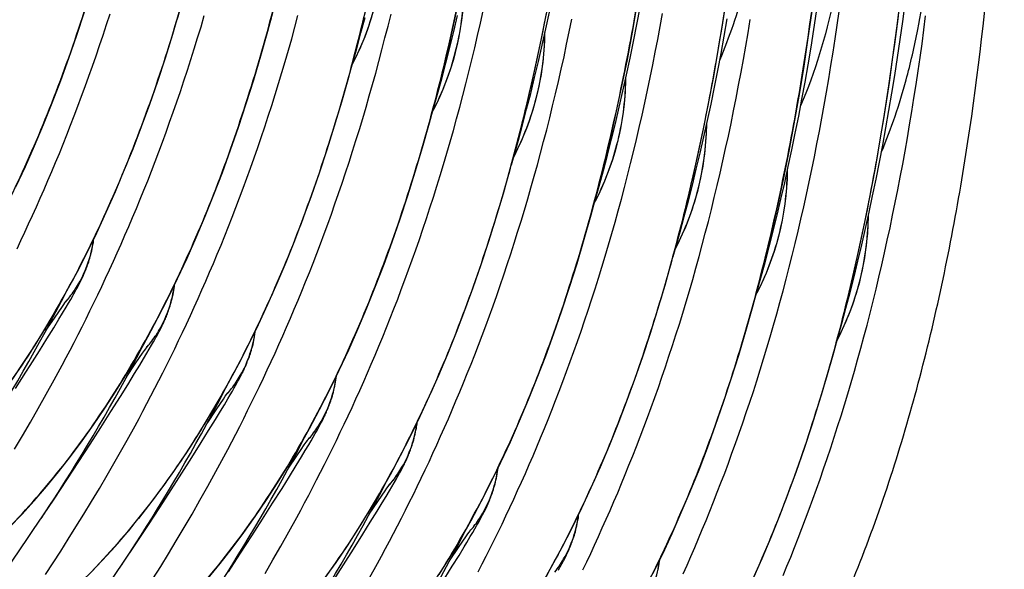
# Model space of a CAD drawing. Units: millimetres. Extents: x 0 to 297, y 0 to 210.
# Drawn here: x 233 to 244, y 86 to 91 of the extents above; entities that cross this region are included whole.
import ezdxf

# ---------------------------------------------------------------- set-up
doc = ezdxf.new("R2010")
doc.units = ezdxf.units.MM
doc.header["$LTSCALE"] = 16.335
doc.layers.get('0').update_dxf_attribs({"linetype": 'CONTINUOUS'})

msp = doc.modelspace()

# ---------------------------------------------------------------- linework, layer by layer
at = {"color": 7, "linetype": 'CONTINUOUS'}
for p, q in [((233.772, 88.514), (233.783, 88.535)), ((233.701, 88.387), (233.722, 88.424)), ((233.722, 88.424), (233.735, 88.448)), ((233.735, 88.448), (233.748, 88.47)), ((233.748, 88.47), (233.76, 88.492)), ((233.76, 88.492), (233.772, 88.514)), ((233.605, 88.302), (233.626, 88.332)), ((233.626, 88.332), (233.638, 88.351)), ((233.638, 88.351), (233.649, 88.365)), ((233.652, 88.304), (233.677, 88.346)), ((233.658, 88.378), (233.66, 88.381)), ((233.661, 88.382), (233.662, 88.384)), ((233.677, 88.346), (233.701, 88.387)), ((233.527, 88.188), (233.573, 88.256)), ((233.573, 88.256), (233.605, 88.302)), ((233.575, 88.176), (233.615, 88.242)), ((233.615, 88.242), (233.652, 88.304)), ((233.437, 88.055), (233.527, 88.188)), ((233.52, 88.085), (233.575, 88.176)), ((233.448, 87.967), (233.52, 88.085)), ((234.609, 87.982), (234.621, 88.003)), ((234.621, 88.003), (234.633, 88.025)), ((234.633, 88.025), (234.644, 88.046)), ((233.368, 87.84), (233.448, 87.967)), ((234.538, 87.858), (234.562, 87.898)), ((234.562, 87.898), (234.583, 87.935)), ((234.583, 87.935), (234.597, 87.959)), ((234.597, 87.959), (234.609, 87.982)), ((233.269, 87.682), (233.368, 87.84)), ((234.434, 87.767), (234.466, 87.813)), ((234.466, 87.813), (234.487, 87.843)), ((234.477, 87.754), (234.513, 87.815)), ((234.487, 87.843), (234.5, 87.862)), ((234.5, 87.862), (234.51, 87.876)), ((234.513, 87.815), (234.538, 87.858)), ((234.52, 87.89), (234.521, 87.892)), ((234.523, 87.894), (234.523, 87.895)), ((234.299, 87.566), (234.388, 87.699)), ((234.382, 87.597), (234.437, 87.687)), ((234.388, 87.699), (234.434, 87.767)), ((234.437, 87.687), (234.477, 87.754)), ((233.114, 87.438), (233.224, 87.611)), ((233.224, 87.611), (233.269, 87.682)), ((234.309, 87.478), (234.382, 87.597)), ((233.44, 87.376), (233.525, 87.53)), ((234.23, 87.351), (234.309, 87.478)), ((235.458, 87.47), (235.471, 87.493)), ((235.471, 87.493), (235.483, 87.515)), ((235.483, 87.515), (235.494, 87.536)), ((235.494, 87.536), (235.505, 87.557)), ((233.356, 87.225), (233.44, 87.376)), ((235.348, 87.355), (235.361, 87.373)), ((235.361, 87.373), (235.371, 87.387)), ((235.381, 87.401), (235.382, 87.403)), ((235.384, 87.405), (235.385, 87.406)), ((235.4, 87.369), (235.423, 87.409)), ((235.423, 87.409), (235.444, 87.446)), ((235.444, 87.446), (235.458, 87.47)), ((234.13, 87.193), (234.23, 87.351)), ((235.249, 87.21), (235.295, 87.278)), ((235.295, 87.278), (235.327, 87.325)), ((235.327, 87.325), (235.348, 87.355)), ((235.338, 87.265), (235.374, 87.326)), ((235.374, 87.326), (235.4, 87.369)), ((233.271, 87.078), (233.356, 87.225)), ((234.023, 87.024), (234.13, 87.193)), ((235.16, 87.077), (235.249, 87.21)), ((235.243, 87.108), (235.298, 87.198)), ((235.298, 87.198), (235.338, 87.265)), ((233.187, 86.933), (233.271, 87.078)), ((235.17, 86.99), (235.243, 87.108)), ((236.355, 87.047), (236.367, 87.068)), ((233.909, 86.846), (234.023, 87.024)), ((235.091, 86.862), (235.17, 86.99)), ((236.284, 86.92), (236.306, 86.958)), ((236.306, 86.958), (236.319, 86.981)), ((236.319, 86.981), (236.332, 87.004)), ((236.332, 87.004), (236.344, 87.026)), ((236.344, 87.026), (236.355, 87.047)), ((233.103, 86.792), (233.187, 86.933)), ((234.991, 86.704), (235.091, 86.862)), ((236.188, 86.836), (236.209, 86.866)), ((236.209, 86.866), (236.222, 86.884)), ((236.222, 86.884), (236.232, 86.899)), ((236.236, 86.837), (236.261, 86.88)), ((236.242, 86.912), (236.244, 86.914)), ((236.245, 86.916), (236.246, 86.917)), ((236.261, 86.88), (236.284, 86.92)), ((233.788, 86.659), (233.909, 86.846)), ((234.175, 86.662), (234.259, 86.811)), ((236.11, 86.721), (236.157, 86.789)), ((236.157, 86.789), (236.188, 86.836)), ((236.159, 86.709), (236.199, 86.776)), ((236.199, 86.776), (236.236, 86.837)), ((233.66, 86.464), (233.788, 86.659)), ((234.09, 86.516), (234.175, 86.662)), ((234.884, 86.535), (234.991, 86.704)), ((236.021, 86.589), (236.11, 86.721)), ((236.104, 86.619), (236.159, 86.709)), ((234.77, 86.358), (234.884, 86.535)), ((235.163, 86.398), (235.247, 86.552)), ((236.031, 86.501), (236.104, 86.619)), ((237.193, 86.515), (237.205, 86.537)), ((237.205, 86.537), (237.217, 86.558)), ((237.217, 86.558), (237.228, 86.579)), ((233.525, 86.26), (233.66, 86.464)), ((234.006, 86.374), (234.09, 86.516)), ((235.952, 86.374), (236.031, 86.501)), ((237.106, 86.427), (237.107, 86.429)), ((237.122, 86.391), (237.145, 86.431)), ((237.145, 86.431), (237.167, 86.469)), ((237.167, 86.469), (237.18, 86.493)), ((237.18, 86.493), (237.193, 86.515)), ((233.923, 86.234), (234.006, 86.374)), ((234.649, 86.171), (234.77, 86.358)), ((235.078, 86.247), (235.163, 86.398)), ((235.852, 86.215), (235.952, 86.374)), ((237.018, 86.301), (237.05, 86.347)), ((237.05, 86.347), (237.07, 86.377)), ((237.06, 86.287), (237.097, 86.349)), ((237.07, 86.377), (237.083, 86.395)), ((237.083, 86.395), (237.094, 86.41)), ((237.097, 86.349), (237.122, 86.391)), ((237.103, 86.423), (237.105, 86.426)), ((233.84, 86.098), (233.923, 86.234)), ((234.994, 86.1), (235.078, 86.247)), ((236.882, 86.1), (236.971, 86.232)), ((236.965, 86.13), (237.02, 86.221)), ((236.971, 86.232), (237.018, 86.301)), ((237.02, 86.221), (237.06, 86.287)), ((234.521, 85.975), (234.649, 86.171)), ((235.745, 86.047), (235.852, 86.215)), ((236.892, 86.012), (236.965, 86.13)), ((233.386, 86.053), (233.404, 86.079)), ((233.757, 85.964), (233.84, 86.098)), ((234.909, 85.956), (234.994, 86.1)), ((235.631, 85.869), (235.745, 86.047)), ((236.024, 85.909), (236.109, 86.063)), ((236.813, 85.885), (236.892, 86.012)), ((238.041, 86.004), (238.054, 86.026)), ((238.054, 86.026), (238.066, 86.048)), ((238.066, 86.048), (238.078, 86.07)), ((238.078, 86.07), (238.089, 86.091)), ((233.675, 85.833), (233.757, 85.964)), ((234.386, 85.771), (234.521, 85.975)), ((234.826, 85.815), (234.909, 85.956)), ((235.939, 85.759), (236.024, 85.909)), ((237.932, 85.888), (237.944, 85.907)), ((237.944, 85.907), (237.955, 85.921)), ((237.964, 85.935), (237.966, 85.937)), ((237.967, 85.939), (237.968, 85.94)), ((237.983, 85.903), (238.007, 85.943)), ((238.007, 85.943), (238.028, 85.98)), ((238.028, 85.98), (238.041, 86.004)), ((232.456, 84.692), (233.242, 85.838)), ((233.594, 85.705), (233.675, 85.833)), ((234.742, 85.677), (234.826, 85.815)), ((235.51, 85.682), (235.631, 85.869)), ((236.714, 85.726), (236.813, 85.885)), ((237.833, 85.744), (237.879, 85.812)), ((237.879, 85.812), (237.911, 85.858)), ((237.911, 85.858), (237.932, 85.888)), ((237.921, 85.798), (237.958, 85.86)), ((237.958, 85.86), (237.983, 85.903)), ((233.513, 85.58), (233.594, 85.705)), ((235.855, 85.611), (235.939, 85.759)), ((236.607, 85.558), (236.714, 85.726)), ((237.743, 85.611), (237.833, 85.744)), ((237.838, 85.66), (237.892, 85.749)), ((237.892, 85.749), (237.921, 85.798)), ((234.248, 85.564), (234.265, 85.59)), ((234.66, 85.541), (234.742, 85.677)), ((235.382, 85.486), (235.51, 85.682)), ((235.771, 85.467), (235.855, 85.611)), ((237.766, 85.544), (237.838, 85.66)), ((238.939, 85.581), (238.95, 85.602)), ((233.434, 85.457), (233.513, 85.58)), ((234.577, 85.409), (234.66, 85.541)), ((236.492, 85.38), (236.607, 85.558)), ((236.885, 85.42), (236.97, 85.574)), ((237.688, 85.418), (237.766, 85.544)), ((238.896, 85.503), (238.909, 85.526)), ((238.909, 85.526), (238.921, 85.549))]:
    msp.add_line(p, q, dxfattribs=at)
for points in [[(236.697, 90.883), (236.708, 90.903), (236.742, 90.972), (236.775, 91.042), (236.807, 91.115), (236.837, 91.19), (236.865, 91.267), (236.892, 91.345), (236.916, 91.426), (236.939, 91.508), (236.959, 91.591), (236.977, 91.676), (236.992, 91.762), (237.006, 91.849), (237.016, 91.936), (237.024, 92.025), (237.029, 92.114), (237.031, 92.204), (237.031, 92.209)], [(237.559, 90.394), (237.569, 90.414), (237.604, 90.483), (237.636, 90.554), (237.668, 90.626), (237.698, 90.701), (237.726, 90.778), (237.753, 90.857), (237.777, 90.937), (237.8, 91.019), (237.82, 91.102), (237.838, 91.187), (237.854, 91.273), (237.867, 91.36), (237.877, 91.448), (237.885, 91.536), (237.89, 91.625), (237.892, 91.715), (237.892, 91.72)], [(235.164, 85.416), (235.293, 85.573), (235.42, 85.735), (235.544, 85.902), (235.667, 86.074), (235.787, 86.251), (235.905, 86.433), (236.02, 86.621), (236.134, 86.813), (236.244, 87.011), (236.353, 87.213), (236.459, 87.42), (236.562, 87.632), (236.662, 87.849), (236.761, 88.07), (236.856, 88.296), (236.949, 88.527), (237.039, 88.762), (237.126, 89.002), (237.211, 89.246), (237.293, 89.495), (237.372, 89.748), (237.449, 90.005), (237.523, 90.267), (237.594, 90.533), (237.662, 90.802), (237.728, 91.076), (237.791, 91.354), (237.851, 91.636)], [(238.717, 85.347), (238.828, 85.544), (238.936, 85.747), (239.042, 85.954), (239.145, 86.166), (239.246, 86.382), (239.344, 86.604), (239.44, 86.83), (239.532, 87.061), (239.623, 87.296), (239.71, 87.536), (239.795, 87.78), (239.877, 88.029), (239.956, 88.282), (240.033, 88.539), (240.106, 88.8), (240.178, 89.066), (240.246, 89.336), (240.312, 89.61), (240.374, 89.888), (240.435, 90.17), (240.492, 90.456), (240.547, 90.746), (240.598, 91.04), (240.648, 91.338), (240.694, 91.639)], [(240.968, 85.405), (241.067, 85.626), (241.162, 85.852), (241.255, 86.083), (241.345, 86.318), (241.432, 86.558), (241.517, 86.803), (241.599, 87.051), (241.678, 87.304), (241.755, 87.561), (241.829, 87.823), (241.9, 88.089), (241.968, 88.359), (242.034, 88.632), (242.097, 88.91), (242.157, 89.193), (242.214, 89.478), (242.269, 89.768), (242.321, 90.062), (242.37, 90.36), (242.417, 90.662), (242.46, 90.968), (242.501, 91.278), (242.54, 91.592)], [(233.044, 85.955), (233.179, 86.096), (233.311, 86.242), (233.442, 86.394), (233.571, 86.55), (233.697, 86.712), (233.822, 86.879), (233.944, 87.051), (234.065, 87.229), (234.182, 87.411), (234.298, 87.598), (234.411, 87.791), (234.522, 87.988), (234.63, 88.19), (234.736, 88.398), (234.839, 88.61), (234.94, 88.826), (235.038, 89.048), (235.134, 89.274), (235.226, 89.505), (235.317, 89.74), (235.404, 89.98), (235.489, 90.224), (235.571, 90.473), (235.65, 90.726), (235.727, 90.983), (235.8, 91.244), (235.872, 91.51)], [(233.083, 87.54), (233.203, 87.717), (233.321, 87.9), (233.437, 88.087), (233.55, 88.28), (233.661, 88.477), (233.769, 88.679), (233.875, 88.886), (233.978, 89.098), (234.079, 89.315), (234.177, 89.537), (234.272, 89.763), (234.365, 89.993), (234.455, 90.229), (234.543, 90.469), (234.628, 90.713), (234.71, 90.961), (234.789, 91.214), (234.865, 91.472)], [(233.906, 85.466), (234.04, 85.607), (234.173, 85.753), (234.303, 85.905), (234.432, 86.062), (234.559, 86.223), (234.683, 86.39), (234.805, 86.563), (234.926, 86.74), (235.044, 86.922), (235.159, 87.11), (235.272, 87.302), (235.383, 87.499), (235.492, 87.702), (235.597, 87.909), (235.701, 88.121), (235.801, 88.337), (235.899, 88.559), (235.995, 88.785), (236.088, 89.016), (236.178, 89.251), (236.265, 89.491), (236.35, 89.735), (236.432, 89.984), (236.511, 90.237), (236.588, 90.494), (236.662, 90.756), (236.733, 91.021), (236.801, 91.291), (236.867, 91.565)], [(237.627, 85.456), (237.743, 85.643), (237.856, 85.836), (237.967, 86.033), (238.075, 86.235), (238.181, 86.442), (238.284, 86.654), (238.385, 86.871), (238.483, 87.093), (238.578, 87.319), (238.671, 87.55), (238.761, 87.785), (238.849, 88.025), (238.934, 88.269), (239.016, 88.518), (239.095, 88.771), (239.171, 89.028), (239.245, 89.289), (239.316, 89.555), (239.385, 89.825), (239.45, 90.099), (239.513, 90.377), (239.573, 90.659), (239.631, 90.945), (239.685, 91.235), (239.737, 91.529)], [(239.257, 89.333), (239.286, 89.433), (239.331, 89.595), (239.376, 89.759), (239.419, 89.925), (239.462, 90.093), (239.504, 90.262), (239.544, 90.434), (239.584, 90.607), (239.623, 90.781), (239.661, 90.958), (239.698, 91.136), (239.733, 91.316), (239.768, 91.498)], [(241.841, 87.867), (241.869, 87.967), (241.915, 88.129), (241.959, 88.293), (242.003, 88.459), (242.046, 88.627), (242.087, 88.796), (242.128, 88.968), (242.168, 89.141), (242.207, 89.315), (242.244, 89.492), (242.281, 89.67), (242.317, 89.85), (242.352, 90.031), (242.385, 90.215), (242.418, 90.4), (242.449, 90.586), (242.479, 90.774), (242.509, 90.964), (242.537, 91.156), (242.564, 91.349), (242.59, 91.543)], [(233.117, 89.587), (233.218, 89.804), (233.316, 90.025), (233.411, 90.251), (233.504, 90.482), (233.594, 90.718), (233.682, 90.957), (233.766, 91.202), (233.848, 91.45)], [(233.129, 88.926), (233.17, 89.014), (233.212, 89.102), (233.253, 89.192), (233.295, 89.282), (233.336, 89.374), (233.377, 89.466), (233.418, 89.559), (233.459, 89.654), (233.499, 89.749), (233.54, 89.845), (233.58, 89.943), (233.62, 90.041), (233.66, 90.141), (233.699, 90.242), (233.739, 90.344), (233.778, 90.447), (233.817, 90.551), (233.856, 90.657), (233.894, 90.764), (233.933, 90.872), (233.971, 90.981), (234.008, 91.092), (234.046, 91.204), (234.083, 91.317), (234.12, 91.431)], [(233.525, 87.53), (233.567, 87.608), (233.61, 87.687), (233.652, 87.767), (233.695, 87.848), (233.737, 87.929), (233.779, 88.012), (233.822, 88.095), (233.864, 88.179), (233.906, 88.264), (233.948, 88.35), (233.99, 88.437), (234.031, 88.525), (234.073, 88.613), (234.115, 88.703), (234.156, 88.793), (234.197, 88.885), (234.238, 88.977), (234.279, 89.07), (234.32, 89.165), (234.36, 89.26), (234.401, 89.356), (234.441, 89.454), (234.481, 89.552), (234.521, 89.652), (234.56, 89.753), (234.6, 89.855), (234.639, 89.958), (234.678, 90.062), (234.717, 90.168), (234.755, 90.275), (234.794, 90.383), (234.832, 90.492), (234.87, 90.603), (234.907, 90.715), (234.944, 90.828), (234.981, 90.942), (235.017, 91.058), (235.053, 91.175), (235.089, 91.293), (235.124, 91.412)], [(234.386, 87.041), (234.429, 87.119), (234.471, 87.198), (234.513, 87.278), (234.556, 87.359), (234.598, 87.441), (234.641, 87.523), (234.683, 87.606), (234.725, 87.691), (234.767, 87.776), (234.809, 87.862), (234.851, 87.949), (234.893, 88.036), (234.934, 88.125), (234.976, 88.214), (235.017, 88.305), (235.058, 88.396), (235.099, 88.488), (235.14, 88.582), (235.181, 88.676), (235.222, 88.771), (235.262, 88.868), (235.302, 88.965), (235.342, 89.064), (235.382, 89.163), (235.422, 89.264), (235.461, 89.366), (235.5, 89.469), (235.539, 89.574), (235.578, 89.679), (235.617, 89.786), (235.655, 89.894), (235.693, 90.004), (235.731, 90.114), (235.768, 90.226), (235.805, 90.339), (235.842, 90.454), (235.879, 90.569), (235.915, 90.686), (235.95, 90.804), (235.986, 90.923), (236.021, 91.044), (236.055, 91.165), (236.089, 91.288), (236.122, 91.411)], [(235.247, 86.552), (235.29, 86.63), (235.332, 86.709), (235.375, 86.789), (235.417, 86.87), (235.459, 86.952), (235.502, 87.034), (235.544, 87.118), (235.586, 87.202), (235.628, 87.287), (235.67, 87.373), (235.712, 87.46), (235.754, 87.547), (235.795, 87.636), (235.837, 87.725), (235.878, 87.816), (235.919, 87.907), (235.961, 87.999), (236.001, 88.093), (236.042, 88.187), (236.083, 88.282), (236.123, 88.379), (236.163, 88.476), (236.203, 88.575), (236.243, 88.675), (236.283, 88.775), (236.322, 88.877), (236.362, 88.981), (236.401, 89.085), (236.439, 89.19), (236.478, 89.297), (236.516, 89.405), (236.554, 89.515), (236.592, 89.625), (236.629, 89.737), (236.667, 89.85), (236.703, 89.965), (236.74, 90.08), (236.776, 90.197), (236.812, 90.315), (236.847, 90.434), (236.882, 90.555), (236.916, 90.676), (236.95, 90.799), (236.984, 90.922), (237.017, 91.047), (237.049, 91.173), (237.081, 91.3), (237.113, 91.428)], [(235.812, 91.288), (235.841, 91.388)], [(236.109, 86.063), (236.151, 86.142), (236.193, 86.221), (236.236, 86.301), (236.278, 86.381), (236.321, 86.463), (236.363, 86.545), (236.405, 86.629), (236.447, 86.713), (236.489, 86.798), (236.531, 86.884), (236.573, 86.971), (236.615, 87.059), (236.657, 87.147), (236.698, 87.237), (236.74, 87.327), (236.781, 87.418), (236.822, 87.511), (236.863, 87.604), (236.903, 87.698), (236.944, 87.794), (236.984, 87.89), (237.025, 87.988), (237.065, 88.086), (237.104, 88.186), (237.144, 88.287), (237.184, 88.389), (237.223, 88.492), (237.262, 88.596), (237.301, 88.702), (237.339, 88.809), (237.377, 88.917), (237.415, 89.026), (237.453, 89.137), (237.491, 89.249), (237.528, 89.362), (237.565, 89.476), (237.601, 89.592), (237.637, 89.708), (237.673, 89.826), (237.708, 89.946), (237.743, 90.066), (237.777, 90.187), (237.811, 90.31), (237.845, 90.434), (237.878, 90.558), (237.91, 90.684), (237.942, 90.811), (237.974, 90.939), (238.005, 91.068), (238.035, 91.198), (238.065, 91.329), (238.094, 91.461)], [(236.405, 85.413), (236.528, 85.585), (236.648, 85.762), (236.766, 85.945), (236.882, 86.132), (236.995, 86.324), (237.106, 86.522), (237.214, 86.724), (237.32, 86.931), (237.423, 87.143), (237.524, 87.36), (237.622, 87.581), (237.717, 87.808), (237.81, 88.038), (237.9, 88.274), (237.988, 88.513), (238.072, 88.758), (238.154, 89.006), (238.234, 89.259), (238.31, 89.517), (238.384, 89.778), (238.455, 90.044), (238.524, 90.314), (238.589, 90.588), (238.652, 90.866), (238.712, 91.148), (238.77, 91.434)], [(236.673, 90.799), (236.702, 90.9), (236.748, 91.062), (236.792, 91.226), (236.836, 91.392)], [(236.97, 85.574), (237.012, 85.653), (237.055, 85.732), (237.097, 85.812), (237.139, 85.892), (237.182, 85.974), (237.224, 86.057), (237.266, 86.14), (237.308, 86.224), (237.351, 86.309), (237.393, 86.395), (237.434, 86.482), (237.476, 86.57), (237.518, 86.658), (237.559, 86.748), (237.601, 86.838), (237.642, 86.93), (237.683, 87.022), (237.724, 87.115), (237.765, 87.21), (237.805, 87.305), (237.846, 87.401), (237.886, 87.499), (237.926, 87.597), (237.966, 87.697), (238.005, 87.798), (238.045, 87.9), (238.084, 88.003), (238.123, 88.107), (238.162, 88.213), (238.2, 88.32), (238.239, 88.428), (238.277, 88.537), (238.314, 88.648), (238.352, 88.76), (238.389, 88.873), (238.426, 88.987), (238.462, 89.103), (238.498, 89.22), (238.534, 89.338), (238.569, 89.457), (238.604, 89.577), (238.639, 89.699), (238.672, 89.821), (238.706, 89.945), (238.739, 90.07), (238.772, 90.195), (238.804, 90.322), (238.835, 90.45), (238.866, 90.579), (238.896, 90.709), (238.926, 90.84), (238.956, 90.972), (238.984, 91.105), (239.012, 91.239), (239.04, 91.374)], [(237.535, 90.311), (237.563, 90.41), (237.609, 90.573), (237.653, 90.737), (237.697, 90.903), (237.74, 91.07), (237.781, 91.24), (237.822, 91.411)], [(238.043, 85.485), (238.085, 85.568), (238.128, 85.651), (238.17, 85.736), (238.212, 85.821), (238.254, 85.907), (238.296, 85.993), (238.337, 86.081), (238.379, 86.17), (238.421, 86.259), (238.462, 86.35), (238.503, 86.441), (238.544, 86.533), (238.585, 86.627), (238.626, 86.721), (238.666, 86.816), (238.707, 86.913), (238.747, 87.01), (238.787, 87.109), (238.827, 87.208), (238.867, 87.309), (238.906, 87.411), (238.945, 87.514), (238.984, 87.619), (239.023, 87.724), (239.062, 87.831), (239.1, 87.939), (239.138, 88.048), (239.176, 88.159), (239.213, 88.271), (239.25, 88.384), (239.287, 88.498), (239.323, 88.614), (239.359, 88.731), (239.395, 88.849), (239.43, 88.968), (239.465, 89.088), (239.5, 89.21), (239.534, 89.332), (239.567, 89.456), (239.6, 89.581), (239.633, 89.707), (239.665, 89.834), (239.696, 89.961), (239.727, 90.09), (239.758, 90.22), (239.787, 90.351), (239.817, 90.483), (239.846, 90.616), (239.874, 90.75), (239.901, 90.885), (239.928, 91.021), (239.955, 91.158), (239.981, 91.296), (240.006, 91.434)], [(238.396, 89.822), (238.425, 89.922), (238.47, 90.084), (238.515, 90.248), (238.558, 90.414), (238.601, 90.582), (238.643, 90.751), (238.683, 90.923), (238.723, 91.096), (238.762, 91.27), (238.8, 91.447)], [(239.157, 85.505), (239.199, 85.592), (239.24, 85.681), (239.282, 85.77), (239.323, 85.861), (239.364, 85.952), (239.405, 86.044), (239.446, 86.138), (239.487, 86.232), (239.528, 86.327), (239.568, 86.424), (239.608, 86.521), (239.648, 86.62), (239.688, 86.719), (239.728, 86.82), (239.767, 86.922), (239.806, 87.025), (239.845, 87.13), (239.884, 87.235), (239.923, 87.342), (239.961, 87.45), (239.999, 87.56), (240.037, 87.67), (240.074, 87.782), (240.111, 87.895), (240.148, 88.01), (240.185, 88.125), (240.221, 88.242), (240.256, 88.36), (240.292, 88.479), (240.327, 88.599), (240.361, 88.721), (240.395, 88.844), (240.428, 88.967), (240.461, 89.092), (240.494, 89.218), (240.526, 89.345), (240.557, 89.473), (240.588, 89.601), (240.619, 89.731), (240.649, 89.862), (240.678, 89.994), (240.707, 90.127), (240.735, 90.261), (240.762, 90.396), (240.79, 90.532), (240.816, 90.669), (240.842, 90.807), (240.867, 90.945), (240.892, 91.085), (240.916, 91.226), (240.939, 91.368)], [(239.903, 85.465), (240.007, 85.677), (240.107, 85.894), (240.205, 86.115), (240.301, 86.341), (240.394, 86.572), (240.484, 86.807), (240.571, 87.047), (240.656, 87.291), (240.738, 87.54), (240.817, 87.793), (240.894, 88.05), (240.968, 88.312), (241.039, 88.577), (241.107, 88.847), (241.173, 89.121), (241.236, 89.399), (241.296, 89.681), (241.353, 89.967), (241.408, 90.257), (241.46, 90.551), (241.509, 90.849), (241.555, 91.151), (241.599, 91.457)], [(240.118, 88.844), (240.147, 88.944), (240.192, 89.107), (240.237, 89.271), (240.281, 89.437), (240.323, 89.604), (240.365, 89.774), (240.406, 89.945), (240.445, 90.118), (240.484, 90.293), (240.522, 90.469), (240.559, 90.648), (240.594, 90.827), (240.629, 91.009), (240.663, 91.192), (240.695, 91.377)], [(240.226, 85.463), (240.267, 85.556), (240.307, 85.649), (240.348, 85.743), (240.389, 85.839), (240.429, 85.935), (240.469, 86.033), (240.509, 86.131), (240.549, 86.231), (240.589, 86.332), (240.628, 86.434), (240.668, 86.537), (240.707, 86.641), (240.745, 86.747), (240.784, 86.853), (240.822, 86.962), (240.86, 87.071), (240.898, 87.182), (240.935, 87.293), (240.973, 87.407), (241.009, 87.521), (241.046, 87.637), (241.082, 87.753), (241.118, 87.871), (241.153, 87.99), (241.188, 88.111), (241.222, 88.232), (241.256, 88.355), (241.29, 88.479), (241.323, 88.603), (241.355, 88.729), (241.387, 88.856), (241.419, 88.984), (241.45, 89.113), (241.48, 89.243), (241.51, 89.374), (241.539, 89.506), (241.568, 89.639), (241.596, 89.772), (241.624, 89.907), (241.651, 90.043), (241.677, 90.18), (241.703, 90.318), (241.728, 90.457), (241.753, 90.597), (241.777, 90.737), (241.8, 90.879), (241.823, 91.021), (241.845, 91.165), (241.867, 91.309), (241.888, 91.455)], [(240.979, 88.355), (241.008, 88.455), (241.054, 88.618), (241.098, 88.782), (241.142, 88.948), (241.184, 89.115), (241.226, 89.285), (241.267, 89.456), (241.307, 89.629), (241.345, 89.804), (241.383, 89.98), (241.42, 90.159), (241.456, 90.338), (241.49, 90.52), (241.524, 90.703), (241.556, 90.888), (241.588, 91.075), (241.618, 91.263), (241.647, 91.453)], [(241.29, 85.446), (241.331, 85.544), (241.371, 85.642), (241.41, 85.742), (241.45, 85.843), (241.49, 85.945), (241.529, 86.048), (241.568, 86.152), (241.607, 86.258), (241.645, 86.365), (241.683, 86.473), (241.721, 86.582), (241.759, 86.693), (241.797, 86.805), (241.834, 86.918), (241.871, 87.032), (241.907, 87.148), (241.943, 87.264), (241.979, 87.382), (242.014, 87.502), (242.049, 87.622), (242.083, 87.743), (242.117, 87.866), (242.151, 87.99), (242.184, 88.114), (242.216, 88.24), (242.248, 88.367), (242.28, 88.495), (242.311, 88.624), (242.341, 88.754), (242.371, 88.885), (242.4, 89.017), (242.429, 89.15), (242.457, 89.284), (242.485, 89.419), (242.512, 89.554), (242.538, 89.691), (242.564, 89.829), (242.589, 89.968), (242.614, 90.108), (242.638, 90.248), (242.662, 90.39), (242.684, 90.533), (242.707, 90.676), (242.728, 90.821), (242.749, 90.966), (242.77, 91.112), (242.789, 91.259), (242.808, 91.407)], [(238.42, 89.905), (238.431, 89.925), (238.465, 89.994), (238.498, 90.065), (238.529, 90.137), (238.559, 90.212), (238.588, 90.289), (238.614, 90.368), (238.639, 90.448), (238.661, 90.53), (238.681, 90.614), (238.699, 90.698), (238.715, 90.784), (238.728, 90.871), (238.738, 90.959), (238.746, 91.047), (238.751, 91.137), (238.753, 91.226), (238.753, 91.231)], [(239.281, 89.416), (239.292, 89.437), (239.326, 89.505), (239.359, 89.576), (239.39, 89.649), (239.42, 89.724), (239.449, 89.8), (239.475, 89.879), (239.5, 89.959), (239.522, 90.041), (239.543, 90.125), (239.561, 90.209), (239.576, 90.295), (239.589, 90.382), (239.6, 90.47), (239.607, 90.559), (239.612, 90.648), (239.614, 90.737), (239.614, 90.742)], [(240.142, 88.928), (240.153, 88.948), (240.187, 89.016), (240.22, 89.087), (240.252, 89.16), (240.282, 89.235), (240.31, 89.312), (240.336, 89.39), (240.361, 89.471), (240.384, 89.553), (240.404, 89.636), (240.422, 89.721), (240.437, 89.807), (240.45, 89.894), (240.461, 89.981), (240.468, 90.07), (240.473, 90.159), (240.476, 90.249), (240.476, 90.254)], [(241.003, 88.439), (241.014, 88.459), (241.048, 88.528), (241.081, 88.598), (241.113, 88.671), (241.143, 88.746), (241.171, 88.823), (241.198, 88.901), (241.222, 88.982), (241.245, 89.064), (241.265, 89.147), (241.283, 89.232), (241.298, 89.318), (241.312, 89.405), (241.322, 89.493), (241.33, 89.581), (241.335, 89.67), (241.337, 89.76), (241.337, 89.765)], [(241.865, 87.95), (241.875, 87.97), (241.91, 88.039), (241.942, 88.11), (241.974, 88.182), (242.004, 88.257), (242.032, 88.334), (242.059, 88.413), (242.083, 88.493), (242.106, 88.575), (242.126, 88.658), (242.144, 88.743), (242.16, 88.829), (242.173, 88.916), (242.183, 89.004), (242.191, 89.092), (242.196, 89.181), (242.198, 89.271), (242.198, 89.276)], [(233.783, 88.535), (233.789, 88.545), (233.794, 88.556), (233.799, 88.566), (233.805, 88.577), (233.81, 88.588), (233.816, 88.599), (233.821, 88.61), (233.827, 88.622), (233.832, 88.633), (233.837, 88.645), (233.842, 88.657), (233.848, 88.669), (233.853, 88.682), (233.859, 88.695), (233.864, 88.709), (233.87, 88.723), (233.875, 88.738), (233.881, 88.754), (233.887, 88.771), (233.893, 88.789), (233.899, 88.807), (233.904, 88.825), (233.91, 88.845), (233.915, 88.865), (233.92, 88.885), (233.925, 88.906), (233.93, 88.928), (233.934, 88.949), (233.938, 88.971), (233.942, 88.994), (233.945, 89.016), (233.947, 89.034)], [(234.644, 88.046), (234.65, 88.056), (234.655, 88.067), (234.661, 88.078), (234.666, 88.088), (234.672, 88.099), (234.677, 88.11), (234.682, 88.122), (234.688, 88.133), (234.693, 88.144), (234.698, 88.156), (234.704, 88.168), (234.709, 88.18), (234.714, 88.193), (234.72, 88.206), (234.725, 88.22), (234.731, 88.234), (234.737, 88.25), (234.742, 88.266), (234.748, 88.282), (234.754, 88.3), (234.76, 88.318), (234.765, 88.337), (234.771, 88.356), (234.776, 88.376), (234.781, 88.396), (234.786, 88.417), (234.791, 88.439), (234.795, 88.46), (234.799, 88.482), (234.803, 88.505), (234.806, 88.527), (234.808, 88.546)], [(232.554, 86.585), (232.612, 86.673), (232.67, 86.762), (232.728, 86.852), (232.786, 86.944), (232.844, 87.037), (232.903, 87.131), (232.961, 87.226), (233.02, 87.323), (233.078, 87.421), (233.137, 87.521), (233.195, 87.621), (233.254, 87.724), (233.312, 87.827), (233.37, 87.932), (233.429, 88.039), (233.487, 88.147), (233.544, 88.256), (233.602, 88.367), (233.635, 88.43)], [(233.649, 88.365), (233.654, 88.373), (233.656, 88.376)], [(235.505, 87.557), (235.511, 87.568), (235.516, 87.578), (235.522, 87.589), (235.527, 87.6), (235.533, 87.61), (235.538, 87.622), (235.544, 87.633), (235.549, 87.644), (235.554, 87.656), (235.56, 87.667), (235.565, 87.679), (235.57, 87.691), (235.576, 87.704), (235.581, 87.717), (235.586, 87.731), (235.592, 87.746), (235.598, 87.761), (235.604, 87.777), (235.609, 87.794), (235.615, 87.811), (235.621, 87.829), (235.627, 87.848), (235.632, 87.867), (235.638, 87.887), (235.643, 87.908), (235.648, 87.929), (235.652, 87.95), (235.656, 87.972), (235.66, 87.994), (235.664, 88.016), (235.667, 88.039), (235.669, 88.057)], [(233.415, 86.096), (233.473, 86.184), (233.531, 86.273), (233.589, 86.363), (233.647, 86.455), (233.705, 86.548), (233.764, 86.642), (233.822, 86.737), (233.881, 86.834), (233.939, 86.932), (233.998, 87.032), (234.056, 87.132), (234.115, 87.235), (234.173, 87.338), (234.231, 87.443), (234.29, 87.55), (234.348, 87.657), (234.406, 87.767), (234.463, 87.878), (234.496, 87.941)], [(234.51, 87.876), (234.515, 87.884), (234.518, 87.887)], [(236.367, 87.068), (236.372, 87.079), (236.378, 87.089), (236.383, 87.1), (236.389, 87.111), (236.394, 87.122), (236.399, 87.133), (236.405, 87.144), (236.41, 87.155), (236.415, 87.167), (236.421, 87.179), (236.426, 87.19), (236.431, 87.203), (236.437, 87.215), (236.442, 87.229), (236.448, 87.242), (236.453, 87.257), (236.459, 87.272), (236.465, 87.288), (236.471, 87.305), (236.476, 87.322), (236.482, 87.34), (236.488, 87.359), (236.493, 87.378), (236.499, 87.398), (236.504, 87.419), (236.509, 87.44), (236.513, 87.461), (236.518, 87.483), (236.522, 87.505), (236.525, 87.527), (236.528, 87.55), (236.531, 87.568)], [(234.276, 85.607), (234.334, 85.695), (234.392, 85.784), (234.45, 85.875), (234.509, 85.967), (234.567, 86.059), (234.625, 86.154), (234.684, 86.249), (234.742, 86.346), (234.801, 86.444), (234.859, 86.543), (234.918, 86.644), (234.976, 86.746), (235.034, 86.85), (235.093, 86.955), (235.151, 87.061), (235.209, 87.169), (235.267, 87.278), (235.325, 87.389), (235.357, 87.452)], [(235.371, 87.387), (235.377, 87.395), (235.379, 87.398)], [(237.228, 86.579), (237.233, 86.59), (237.239, 86.601), (237.244, 86.611), (237.25, 86.622), (237.255, 86.633), (237.261, 86.644), (237.266, 86.655), (237.271, 86.667), (237.277, 86.678), (237.282, 86.69), (237.287, 86.702), (237.293, 86.714), (237.298, 86.727), (237.303, 86.74), (237.309, 86.754), (237.314, 86.768), (237.32, 86.783), (237.326, 86.799), (237.332, 86.816), (237.338, 86.833), (237.343, 86.852), (237.349, 86.87), (237.355, 86.89), (237.36, 86.91), (237.365, 86.93), (237.37, 86.951), (237.375, 86.972), (237.379, 86.994), (237.383, 87.016), (237.386, 87.038), (237.39, 87.061), (237.392, 87.079)], [(234.259, 86.811), (234.301, 86.887), (234.386, 87.041)], [(235.137, 85.118), (235.195, 85.206), (235.253, 85.295), (235.311, 85.386), (235.37, 85.477), (235.428, 85.57), (235.486, 85.664), (235.545, 85.76), (235.603, 85.857), (235.662, 85.955), (235.72, 86.054), (235.779, 86.155), (235.837, 86.257), (235.895, 86.361), (235.954, 86.466), (236.012, 86.572), (236.07, 86.68), (236.128, 86.789), (236.186, 86.9), (236.218, 86.964)], [(236.232, 86.899), (236.238, 86.906), (236.24, 86.909)], [(238.089, 86.091), (238.095, 86.101), (238.1, 86.112), (238.105, 86.122), (238.111, 86.133), (238.116, 86.144), (238.122, 86.155), (238.127, 86.166), (238.133, 86.178), (238.138, 86.189), (238.143, 86.201), (238.148, 86.213), (238.154, 86.225), (238.159, 86.238), (238.165, 86.251), (238.17, 86.265), (238.176, 86.279), (238.181, 86.294), (238.187, 86.311), (238.193, 86.327), (238.199, 86.345), (238.205, 86.363), (238.21, 86.382), (238.216, 86.401), (238.221, 86.421), (238.226, 86.441), (238.231, 86.462), (238.236, 86.484), (238.24, 86.505), (238.244, 86.527), (238.248, 86.55), (238.251, 86.572), (238.253, 86.59)], [(235.998, 84.629), (236.056, 84.718), (236.115, 84.807), (236.173, 84.897), (236.231, 84.989), (236.289, 85.082), (236.348, 85.176), (236.406, 85.271), (236.465, 85.368), (236.523, 85.466), (236.582, 85.566), (236.64, 85.666), (236.698, 85.768), (236.757, 85.872), (236.815, 85.977), (236.873, 86.084), (236.931, 86.191), (236.989, 86.301), (237.047, 86.412), (237.079, 86.475)], [(237.094, 86.41), (237.099, 86.418), (237.101, 86.421)], [(233.242, 85.838), (233.299, 85.923), (233.525, 86.26)], [(238.95, 85.602), (238.956, 85.612), (238.961, 85.623), (238.967, 85.634), (238.972, 85.644), (238.978, 85.655), (238.983, 85.666), (238.988, 85.678), (238.994, 85.689), (238.999, 85.7), (239.004, 85.712), (239.01, 85.724), (239.015, 85.736), (239.02, 85.749), (239.026, 85.762), (239.031, 85.776), (239.037, 85.79), (239.043, 85.806), (239.048, 85.822), (239.054, 85.838), (239.06, 85.856), (239.066, 85.874), (239.071, 85.893), (239.077, 85.912), (239.082, 85.932), (239.087, 85.953), (239.092, 85.973), (239.097, 85.995), (239.101, 86.017), (239.105, 86.039), (239.109, 86.061), (239.112, 86.083), (239.114, 86.102)], [(236.86, 84.14), (236.917, 84.229), (236.976, 84.318), (237.034, 84.408), (237.092, 84.5), (237.15, 84.593), (237.209, 84.687), (237.267, 84.782), (237.326, 84.879), (237.384, 84.977), (237.443, 85.076), (237.501, 85.177), (237.56, 85.279), (237.618, 85.383), (237.676, 85.488), (237.734, 85.594), (237.792, 85.702), (237.85, 85.812), (237.908, 85.923), (237.941, 85.986)], [(237.955, 85.921), (237.96, 85.929), (237.962, 85.932)], [(234.103, 85.35), (234.161, 85.434), (234.386, 85.771)], [(239.958, 85.506), (239.962, 85.528), (239.966, 85.55), (239.97, 85.572), (239.973, 85.595), (239.975, 85.613)], [(238.921, 85.549), (238.927, 85.56), (238.939, 85.581)]]:
    msp.add_lwpolyline(points, dxfattribs=at)
for centre in [(232.732, 89.16), (233.593, 88.671), (234.455, 88.182), (235.316, 87.693), (236.177, 87.205), (237.038, 86.716)]:
    msp.add_arc(centre, 1.215, 318.8948, 322.1422, dxfattribs=at)
for points, knots in [([(228.515, 86.997), (228.76, 87.165), (229.231, 87.535), (230.088, 88.399), (230.997, 89.694), (231.831, 91.475), (232.454, 93.442), (232.89, 95.539), (233.165, 97.71), (233.3, 99.897), (233.312, 101.353), (233.301, 102.073)], [0, 0, 0, 0, 0.054394, 0.109272, 0.222377, 0.341872, 0.46791, 0.599194, 0.733531, 0.868168, 1, 1, 1, 1]), ([(234.162, 101.585), (234.173, 100.865), (234.161, 99.409), (234.026, 97.223), (233.752, 95.053), (233.316, 92.956), (232.694, 90.989), (231.86, 89.209), (230.952, 87.914), (230.096, 87.05), (229.625, 86.679), (229.38, 86.511)], [0, 0, 0, 0, 0.131825, 0.266455, 0.400787, 0.532071, 0.658112, 0.777615, 0.890728, 0.945608, 1, 1, 1, 1]), ([(230.235, 86.019), (230.481, 86.186), (230.952, 86.556), (231.809, 87.42), (232.719, 88.715), (233.553, 90.496), (234.176, 92.463), (234.613, 94.561), (234.887, 96.732), (235.022, 98.919), (235.034, 100.376), (235.024, 101.096)], [0, 0, 0, 0, 0.054395, 0.109272, 0.222374, 0.341866, 0.467902, 0.599187, 0.733525, 0.868165, 1, 1, 1, 1]), ([(235.885, 100.607), (235.896, 99.887), (235.883, 98.432), (235.748, 96.246), (235.474, 94.075), (235.038, 91.978), (234.416, 90.012), (233.583, 88.232), (232.675, 86.937), (231.818, 86.072), (231.348, 85.702), (231.103, 85.534)], [0, 0, 0, 0, 0.131825, 0.266455, 0.400787, 0.532071, 0.658112, 0.777615, 0.890728, 0.945608, 1, 1, 1, 1]), ([(231.96, 85.042), (232.205, 85.21), (232.676, 85.58), (233.533, 86.444), (234.442, 87.739), (235.276, 89.52), (235.899, 91.487), (236.335, 93.584), (236.609, 95.755), (236.744, 97.942), (236.757, 99.398), (236.746, 100.118)], [0, 0, 0, 0, 0.054394, 0.109272, 0.222377, 0.341872, 0.46791, 0.599194, 0.733531, 0.868168, 1, 1, 1, 1]), ([(237.607, 99.63), (237.618, 98.91), (237.606, 97.454), (237.471, 95.268), (237.197, 93.098), (236.761, 91.001), (236.139, 89.034), (235.305, 87.254), (234.397, 85.959), (233.541, 85.095), (233.07, 84.724), (232.825, 84.556)], [0, 0, 0, 0, 0.131825, 0.266455, 0.400787, 0.532071, 0.658112, 0.777615, 0.890728, 0.945608, 1, 1, 1, 1]), ([(233.681, 84.064), (233.926, 84.231), (234.397, 84.601), (235.254, 85.466), (236.164, 86.761), (236.998, 88.541), (237.621, 90.508), (238.057, 92.606), (238.332, 94.777), (238.467, 96.964), (238.479, 98.421), (238.468, 99.141)], [0, 0, 0, 0, 0.054395, 0.109272, 0.222375, 0.341867, 0.467903, 0.599188, 0.733527, 0.868165, 1, 1, 1, 1]), ([(239.33, 98.652), (239.34, 97.932), (239.328, 96.476), (239.193, 94.291), (238.919, 92.12), (238.483, 90.023), (237.861, 88.057), (237.028, 86.277), (236.119, 84.982), (235.263, 84.117), (234.793, 83.747), (234.547, 83.579)], [0, 0, 0, 0, 0.131825, 0.266455, 0.400787, 0.532071, 0.658112, 0.777615, 0.890728, 0.945608, 1, 1, 1, 1]), ([(235.404, 83.087), (235.65, 83.255), (236.121, 83.625), (236.978, 84.489), (237.887, 85.784), (238.721, 87.565), (239.343, 89.532), (239.78, 91.629), (240.054, 93.8), (240.189, 95.987), (240.202, 97.443), (240.191, 98.163)], [0, 0, 0, 0, 0.054394, 0.109272, 0.222377, 0.341872, 0.46791, 0.599194, 0.733531, 0.868168, 1, 1, 1, 1]), ([(241.052, 97.674), (241.063, 96.955), (241.05, 95.499), (240.916, 93.313), (240.641, 91.143), (240.205, 89.046), (239.583, 87.079), (238.75, 85.299), (237.842, 84.004), (236.985, 83.139), (236.515, 82.769), (236.27, 82.601)], [0, 0, 0, 0, 0.131825, 0.266455, 0.400787, 0.532071, 0.658112, 0.777615, 0.890728, 0.945608, 1, 1, 1, 1]), ([(237.125, 82.108), (237.37, 82.276), (237.842, 82.646), (238.699, 83.51), (239.608, 84.805), (240.443, 86.586), (241.066, 88.553), (241.502, 90.651), (241.777, 92.822), (241.912, 95.009), (241.924, 96.465), (241.913, 97.186)], [0, 0, 0, 0, 0.054395, 0.109272, 0.222374, 0.341866, 0.467902, 0.599187, 0.733526, 0.868165, 1, 1, 1, 1]), ([(242.774, 96.697), (242.785, 95.977), (242.773, 94.521), (242.638, 92.335), (242.364, 90.165), (241.928, 88.068), (241.306, 86.102), (240.472, 84.322), (239.564, 83.026), (238.708, 82.162), (238.237, 81.792), (237.992, 81.624)], [0, 0, 0, 0, 0.131825, 0.266455, 0.400787, 0.532071, 0.658112, 0.777615, 0.890728, 0.945608, 1, 1, 1, 1]), ([(238.847, 81.131), (239.093, 81.298), (239.564, 81.668), (240.421, 82.533), (241.331, 83.827), (242.165, 85.608), (242.788, 87.575), (243.225, 89.673), (243.499, 91.844), (243.634, 94.031), (243.646, 95.488), (243.636, 96.208)], [0, 0, 0, 0, 0.054395, 0.109272, 0.222374, 0.341865, 0.467901, 0.599186, 0.733525, 0.868165, 1, 1, 1, 1]), ([(240.616, 90.938), (240.722, 91.186), (240.866, 91.618), (241.002, 92.214), (241.101, 92.797), (241.146, 93.201), (241.169, 93.448)], [0, 0, 0, 0, 0.313498, 0.526758, 0.711677, 1, 1, 1, 1]), ([(242.031, 92.959), (242.016, 92.804), (241.968, 92.34), (241.831, 91.491), (241.631, 90.812), (241.477, 90.449)], [0, 0, 0, 0, 0.182021, 0.541712, 1, 1, 1, 1]), ([(242.339, 89.96), (242.444, 90.209), (242.588, 90.64), (242.724, 91.237), (242.824, 91.819), (242.869, 92.224), (242.892, 92.471)], [0, 0, 0, 0, 0.313498, 0.526758, 0.711677, 1, 1, 1, 1]), ([(236.702, 90.893), (236.803, 91.087), (236.966, 91.511), (237.027, 91.962), (237.03, 92.194)], [0, 0, 0, 0, 0.485431, 1, 1, 1, 1]), ([(237.563, 90.404), (237.664, 90.598), (237.827, 91.022), (237.888, 91.474), (237.891, 91.705)], [0, 0, 0, 0, 0.485431, 1, 1, 1, 1]), ([(238.424, 89.915), (238.525, 90.109), (238.688, 90.534), (238.75, 90.985), (238.752, 91.216)], [0, 0, 0, 0, 0.485431, 1, 1, 1, 1]), ([(239.286, 89.427), (239.386, 89.621), (239.549, 90.045), (239.611, 90.496), (239.614, 90.728)], [0, 0, 0, 0, 0.485431, 1, 1, 1, 1]), ([(240.147, 88.938), (240.248, 89.132), (240.411, 89.556), (240.472, 90.007), (240.475, 90.239)], [0, 0, 0, 0, 0.485431, 1, 1, 1, 1]), ([(241.008, 88.449), (241.109, 88.643), (241.272, 89.067), (241.333, 89.518), (241.336, 89.75)], [0, 0, 0, 0, 0.485431, 1, 1, 1, 1]), ([(241.869, 87.96), (241.97, 88.154), (242.133, 88.578), (242.194, 89.03), (242.197, 89.261)], [0, 0, 0, 0, 0.485431, 1, 1, 1, 1]), ([(233.691, 88.414), (233.726, 88.458), (233.85, 88.644), (233.924, 88.862), (233.945, 89.028)], [0, 0, 0, 0, 0.251621, 1, 1, 1, 1]), ([(234.552, 87.925), (234.587, 87.97), (234.711, 88.155), (234.785, 88.374), (234.806, 88.539)], [0, 0, 0, 0, 0.251621, 1, 1, 1, 1]), ([(235.414, 87.437), (235.448, 87.481), (235.573, 87.666), (235.646, 87.885), (235.667, 88.05)], [0, 0, 0, 0, 0.251621, 1, 1, 1, 1]), ([(236.275, 86.948), (236.309, 86.992), (236.434, 87.177), (236.508, 87.396), (236.528, 87.562)], [0, 0, 0, 0, 0.251621, 1, 1, 1, 1]), ([(237.136, 86.459), (237.17, 86.503), (237.295, 86.689), (237.369, 86.907), (237.39, 87.073)], [0, 0, 0, 0, 0.251621, 1, 1, 1, 1]), ([(237.997, 85.97), (238.032, 86.015), (238.156, 86.2), (238.23, 86.419), (238.251, 86.584)], [0, 0, 0, 0, 0.251621, 1, 1, 1, 1]), ([(238.858, 85.481), (238.893, 85.526), (239.017, 85.711), (239.091, 85.93), (239.112, 86.095)], [0, 0, 0, 0, 0.251621, 1, 1, 1, 1]), ([(239.72, 84.993), (239.754, 85.037), (239.879, 85.222), (239.952, 85.441), (239.973, 85.606)], [0, 0, 0, 0, 0.251621, 1, 1, 1, 1])]:
    msp.add_open_spline(points, degree=3, knots=knots, dxfattribs=at)

doc.saveas('drawing.dxf')
